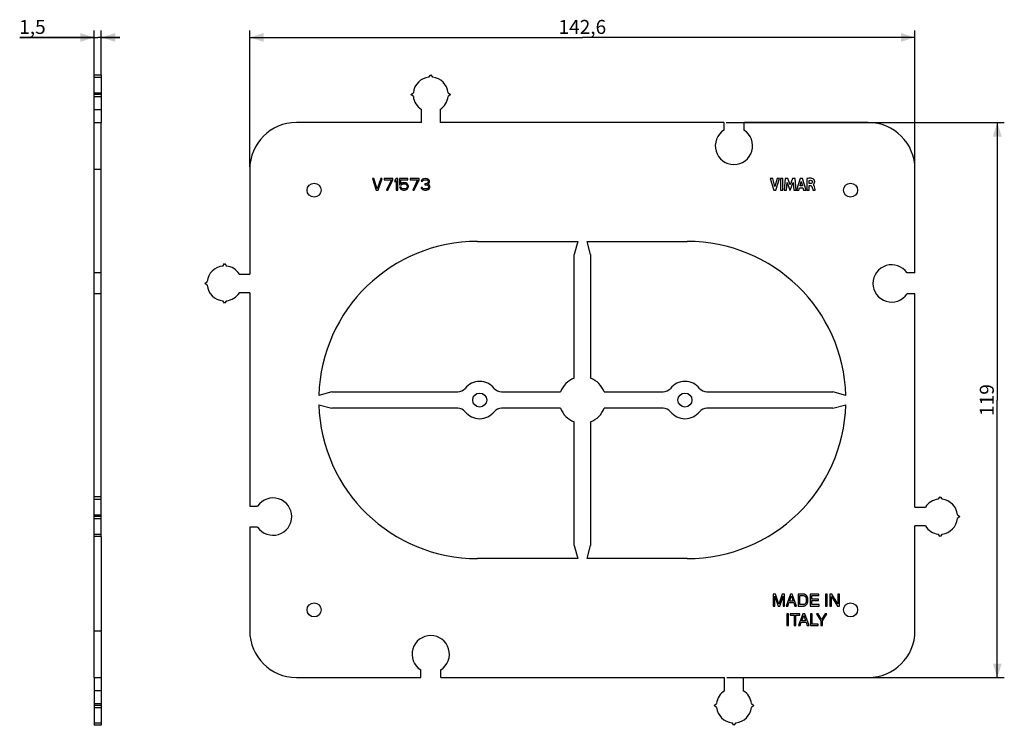
# Model space of a CAD drawing. Units: millimetres. Extents: x -121 to 90, y -70 to 82.
import ezdxf

# ---------------------------------------------------------------- set-up
doc = ezdxf.new("R2010")
doc.units = ezdxf.units.MM
doc.header["$LTSCALE"] = 16.335
doc.layers.get('0').update_dxf_attribs({"linetype": 'CONTINUOUS'})
doc.layers.add('ASSI', color=7, linetype='CONTINUOUS')
doc.layers.add('RACCORDO', color=7, linetype='CONTINUOUS')
doc.styles.get("Standard").update_dxf_attribs({"font": 'txt', "width": 0.8})
doc.dimstyles.new('DIMSTYLE_1', dxfattribs={"dimtxt": 3, "dimasz": 3, "dimexe": 1.5, "dimexo": 0.5, "dimgap": 0.75, "dimtad": 1, "dimtxsty": 'STANDARD', "dimblk": '_FILLED', "dimblk1": '_FILLED', "dimblk2": '_FILLED', "dimcen": 0.09, "dimadec": 0, "dimazin": 0, "dimtfac": 1, "dimtofl": 0, "dimtmove": 0, "dimatfit": 3, "dimldrblk": '_FILLED', "dimfxl": 1, "dimtolj": 1, "dimarcsym": 0})

# ---------------------------------------------------------------- blocks, each defined once
blk = doc.blocks.new('_FILLED')
at = {"color": 0, "linetype": 'BYBLOCK'}
blk.add_solid([(0, 0), (-1, 0.317), (-1, -0.317)], dxfattribs=at)
blk = doc.blocks.new('*D0')
at = {"color": 7, "linetype": 'CONTINUOUS'}
for p, q in [((-104.61, 69.73), (-104.61, 79.25)), ((-103.11, 69.73), (-103.11, 79.25)), ((-104.61, 77.75), (-120.61, 77.75)), ((-120.61, 77.75), (-103.86, 77.75)), ((-99.11, 77.75), (-103.86, 77.75)), ((-103.11, 77.75), (-99.11, 77.75))]:
    blk.add_line(p, q, dxfattribs=at)
at = {"color": 7, "linetype": 'CONTINUOUS', "xscale": 3, "yscale": 3, "zscale": 3}
blk.add_blockref('_FILLED', (-104.61, 77.75), dxfattribs=at)
at = {"color": 7, "linetype": 'CONTINUOUS', "xscale": 3, "yscale": 3, "zscale": 3, "rotation": 180}
blk.add_blockref('_FILLED', (-103.11, 77.75), dxfattribs=at)
at = {"color": 7, "linetype": 'CONTINUOUS', "insert": (-115.04, 81.5), "char_height": 3, "width": 5.5714, "attachment_point": 3, "line_spacing_factor": 0.9}
blk.add_mtext('1,5', dxfattribs=at)
blk = doc.blocks.new('*D1')
at = {"color": 7, "linetype": 'CONTINUOUS'}
for p, q in [((-71.3, 50), (-71.3, 79.25)), ((71.3, 50), (71.3, 79.25)), ((-71.3, 77.75), (0, 77.75)), ((71.3, 77.75), (0, 77.75))]:
    blk.add_line(p, q, dxfattribs=at)
at = {"color": 7, "linetype": 'CONTINUOUS', "xscale": 3, "yscale": 3, "zscale": 3, "rotation": 180}
blk.add_blockref('_FILLED', (-71.3, 77.75), dxfattribs=at)
at = {"color": 7, "linetype": 'CONTINUOUS', "xscale": 3, "yscale": 3, "zscale": 3}
blk.add_blockref('_FILLED', (71.3, 77.75), dxfattribs=at)
at = {"color": 7, "linetype": 'CONTINUOUS', "insert": (0, 81.5), "char_height": 3, "width": 10.5, "attachment_point": 2, "line_spacing_factor": 0.9}
blk.add_mtext('142,6', dxfattribs=at)
blk = doc.blocks.new('*D2')
at = {"color": 7, "linetype": 'CONTINUOUS'}
for p, q in [((30.85, 59.5), (90.45, 59.5)), ((88.95, 59.5), (88.95, 0)), ((88.95, -59.5), (88.95, 0)), ((31, -59.5), (90.45, -59.5))]:
    blk.add_line(p, q, dxfattribs=at)
at = {"color": 7, "linetype": 'CONTINUOUS', "xscale": 3, "yscale": 3, "zscale": 3}
for p, rotation in [((88.95, 59.5), 90), ((88.95, -59.5), 270)]:
    blk.add_blockref('_FILLED', p, dxfattribs=dict(at, rotation=rotation))
at = {"color": 7, "linetype": 'CONTINUOUS', "insert": (85.2, 0), "char_height": 3, "width": 5.7857, "attachment_point": 2, "rotation": 90, "line_spacing_factor": 0.9}
blk.add_mtext('119', dxfattribs=at)

msp = doc.modelspace()

# ---------------------------------------------------------------- linework, layer by layer
at = {"color": 7, "linetype": 'CONTINUOUS'}
for p, q in [((-45, 47.5), (-44.167, 45)), ((-44.688, 47.5), (-45, 47.5)), ((-43.958, 45.319), (-44.688, 47.5)), ((-43.229, 47.5), (-43.958, 45.319)), ((-43.75, 45), (-42.917, 47.5)), ((-42.917, 47.5), (-43.229, 47.5)), ((-42.5, 47.5), (-42.5, 47.234)), ((-40.625, 47.5), (-42.5, 47.5)), ((-42.5, 47.234), (-40.938, 47.234)), ((-40.938, 47.234), (-41.979, 45)), ((-41.667, 45), (-40.625, 47.234)), ((-40.625, 47.234), (-40.625, 47.5)), ((-39.896, 47.5), (-40.208, 47.128)), ((-40.208, 47.128), (-40.208, 46.702)), ((-40.208, 46.702), (-39.896, 47.074)), ((-39.583, 47.5), (-39.896, 47.5)), ((-39.896, 47.074), (-39.896, 45)), ((-39.583, 45), (-39.583, 47.5)), ((-39.167, 47.5), (-39.167, 46.117)), ((-37.396, 47.5), (-39.167, 47.5)), ((-38.906, 46.383), (-38.906, 47.234)), ((-38.906, 47.234), (-37.396, 47.234)), ((-38.646, 46.543), (-38.906, 46.383)), ((-38.385, 46.596), (-38.646, 46.543)), ((-38.073, 46.596), (-38.385, 46.596)), ((-37.812, 46.543), (-38.073, 46.596)), ((-37.552, 46.383), (-37.812, 46.543)), ((-37.396, 47.234), (-37.396, 47.5)), ((-36.875, 47.5), (-36.875, 47.234)), ((-35, 47.5), (-36.875, 47.5)), ((-36.875, 47.234), (-35.312, 47.234)), ((-35.312, 47.234), (-36.354, 45)), ((-36.042, 45), (-35, 47.234)), ((-35, 47.234), (-35, 47.5)), ((-34.479, 47.128), (-34.531, 46.915)), ((-34.531, 46.915), (-34.271, 46.915)), ((-34.271, 47.34), (-34.479, 47.128)), ((-34.062, 47.447), (-34.271, 47.34)), ((-34.271, 46.915), (-34.167, 47.074)), ((-34.167, 47.074), (-34.01, 47.181)), ((-33.698, 47.5), (-34.062, 47.447)), ((-34.01, 47.181), (-33.75, 47.234)), ((-33.75, 47.234), (-33.542, 47.234)), ((-33.594, 47.5), (-33.698, 47.5)), ((-33.229, 47.447), (-33.594, 47.5)), ((-33.542, 47.234), (-33.281, 47.181)), ((-33.229, 46.489), (-33.542, 46.383)), ((-33.281, 47.181), (-33.125, 47.074)), ((-33.021, 47.34), (-33.229, 47.447)), ((-33.125, 46.596), (-33.229, 46.489)), ((-33.125, 47.074), (-33.021, 46.915)), ((-33.021, 46.809), (-33.125, 46.596)), ((-33.125, 46.277), (-32.917, 46.436)), ((-32.812, 47.128), (-33.021, 47.34)), ((-33.021, 46.915), (-33.021, 46.809)), ((-32.917, 46.436), (-32.812, 46.596)), ((-32.76, 46.915), (-32.812, 47.128)), ((-32.812, 46.596), (-32.76, 46.809)), ((-32.76, 46.809), (-32.76, 46.915)), ((40.798, 47.516), (40.231, 47.516)), ((40.231, 47.516), (41.024, 45.017)), ((41.275, 45.796), (40.798, 47.516)), ((41.766, 47.516), (41.275, 45.796)), ((41.483, 45.017), (42.287, 47.516)), ((42.287, 47.516), (41.766, 47.516)), ((42.481, 47.517), (42.481, 45.017)), ((43.002, 47.517), (42.481, 47.517)), ((43.002, 45.017), (43.002, 47.517)), ((43.509, 47.516), (43.283, 45.017)), ((44.03, 47.516), (43.509, 47.516)), ((43.783, 45.017), (43.895, 46.649)), ((43.895, 46.649), (44.507, 45.017)), ((44.547, 46.129), (44.03, 47.516)), ((45.068, 47.516), (44.547, 46.129)), ((44.58, 45.017), (45.201, 46.642)), ((45.585, 47.516), (45.068, 47.516)), ((45.201, 46.642), (45.308, 45.017)), ((45.818, 45.017), (45.585, 47.516)), ((46.684, 47.516), (45.9, 45.017)), ((46.667, 45.902), (46.927, 46.83)), ((47.189, 47.516), (46.684, 47.516)), ((46.927, 46.83), (47.167, 45.902)), ((47.956, 45.017), (47.189, 47.516)), ((48.109, 47.487), (48.109, 45.017)), ((48.612, 46.404), (48.612, 47.091)), ((-44.167, 45), (-43.75, 45)), ((-41.979, 45), (-41.667, 45)), ((-39.896, 45), (-39.583, 45)), ((-39.167, 46.117), (-38.802, 46.117)), ((-39.167, 45.638), (-39.062, 45.426)), ((-38.854, 45.638), (-39.167, 45.638)), ((-39.062, 45.426), (-38.906, 45.213)), ((-38.906, 45.213), (-38.646, 45.053)), ((-38.75, 45.426), (-38.854, 45.638)), ((-38.802, 46.117), (-38.594, 46.277)), ((-38.594, 45.319), (-38.75, 45.426)), ((-38.646, 45.053), (-38.385, 45)), ((-38.594, 46.277), (-38.385, 46.33)), ((-38.385, 45.266), (-38.594, 45.319)), ((-38.385, 46.33), (-38.073, 46.33)), ((-38.073, 45.266), (-38.385, 45.266)), ((-38.385, 45), (-38.073, 45)), ((-38.073, 46.33), (-37.865, 46.277)), ((-37.865, 45.319), (-38.073, 45.266)), ((-38.073, 45), (-37.812, 45.053)), ((-37.865, 46.277), (-37.708, 46.17)), ((-37.708, 45.426), (-37.865, 45.319)), ((-37.812, 45.053), (-37.552, 45.213)), ((-37.708, 46.17), (-37.604, 46.011)), ((-37.604, 45.585), (-37.708, 45.426)), ((-37.604, 46.011), (-37.552, 45.851)), ((-37.552, 45.745), (-37.604, 45.585)), ((-37.396, 46.17), (-37.552, 46.383)), ((-37.552, 45.851), (-37.552, 45.745)), ((-37.552, 45.213), (-37.396, 45.426)), ((-37.292, 45.904), (-37.396, 46.17)), ((-37.396, 45.426), (-37.292, 45.691)), ((-37.292, 45.691), (-37.292, 45.904)), ((-36.354, 45), (-36.042, 45)), ((-34.583, 45.585), (-34.531, 45.426)), ((-34.323, 45.585), (-34.583, 45.585)), ((-34.531, 45.426), (-34.427, 45.266)), ((-34.427, 45.266), (-34.271, 45.16)), ((-34.271, 45.479), (-34.323, 45.585)), ((-34.167, 45.372), (-34.271, 45.479)), ((-34.271, 45.16), (-34.062, 45.053)), ((-34.062, 45.319), (-34.167, 45.372)), ((-33.802, 45.266), (-34.062, 45.319)), ((-34.062, 45.053), (-33.854, 45)), ((-33.854, 45), (-33.438, 45)), ((-33.49, 45.266), (-33.802, 45.266)), ((-33.75, 46.383), (-33.75, 46.17)), ((-33.542, 46.383), (-33.75, 46.383)), ((-33.75, 46.17), (-33.542, 46.17)), ((-33.542, 46.17), (-33.229, 46.117)), ((-33.229, 45.319), (-33.49, 45.266)), ((-33.438, 45), (-33.229, 45.053)), ((-33.229, 46.117), (-33.073, 46.011)), ((-33.125, 45.372), (-33.229, 45.319)), ((-33.229, 45.053), (-33.021, 45.16)), ((-32.865, 46.17), (-33.125, 46.277)), ((-33.021, 45.479), (-33.125, 45.372)), ((-33.073, 46.011), (-32.969, 45.798)), ((-32.969, 45.585), (-33.021, 45.479)), ((-33.021, 45.16), (-32.865, 45.266)), ((-32.969, 45.798), (-32.969, 45.585)), ((-32.76, 46.011), (-32.865, 46.17)), ((-32.865, 45.266), (-32.76, 45.426)), ((-32.708, 45.798), (-32.76, 46.011)), ((-32.76, 45.426), (-32.708, 45.585)), ((-32.708, 45.585), (-32.708, 45.798)), ((41.024, 45.017), (41.483, 45.017)), ((42.481, 45.017), (43.002, 45.017)), ((43.283, 45.017), (43.783, 45.017)), ((44.507, 45.017), (44.58, 45.017)), ((45.308, 45.017), (45.818, 45.017)), ((45.9, 45.017), (46.417, 45.017)), ((46.417, 45.017), (46.561, 45.516)), ((46.561, 45.516), (47.271, 45.516)), ((47.167, 45.902), (46.667, 45.902)), ((47.271, 45.516), (47.406, 45.017)), ((47.406, 45.017), (47.956, 45.017)), ((48.109, 45.017), (48.629, 45.017)), ((48.91, 46.404), (48.612, 46.404)), ((48.629, 45.017), (48.629, 45.995)), ((48.629, 45.995), (48.909, 45.995)), ((49.428, 45.017), (49.93, 45.017)), ((49.451, 46.184), (49.451, 46.198)), ((-22.5, 34), (-1, 34)), ((-1, 34), (-1.75, 31.201)), ((1.75, 31.201), (1, 34)), ((1, 34), (22.5, 34)), ((-1.75, 4.684), (-1.75, 31.201)), ((1.75, 31.201), (1.75, 4.684)), ((-53.686, 1.75), (-56.485, 1)), ((-17.316, 1.75), (-4.684, 1.75)), ((4.684, 1.75), (17.316, 1.75)), ((56.485, 1), (53.686, 1.75)), ((-56.485, -1), (-53.686, -1.75)), ((-4.684, -1.75), (-17.316, -1.75)), ((17.316, -1.75), (4.684, -1.75)), ((53.686, -1.75), (56.485, -1)), ((-1.75, -31.201), (-1.75, -4.684)), ((1.75, -4.684), (1.75, -31.201)), ((-1.75, -31.201), (-1, -34)), ((1, -34), (1.75, -31.201)), ((-1, -34), (-22.5, -34)), ((22.5, -34), (1, -34)), ((41.405, -41.623), (40.912, -41.623)), ((40.912, -41.623), (40.912, -44.172)), ((41.245, -42.035), (41.963, -44.172)), ((41.245, -44.172), (41.245, -42.035)), ((42.136, -43.789), (41.405, -41.623)), ((42.864, -41.623), (42.136, -43.789)), ((42.304, -44.172), (43.021, -42.031)), ((43.354, -41.623), (42.864, -41.623)), ((43.021, -42.031), (43.021, -44.172)), ((43.354, -44.172), (43.354, -41.623)), ((44.618, -41.623), (43.659, -44.172)), ((44.388, -43.125), (44.806, -41.967)), ((45.009, -41.623), (44.618, -41.623)), ((44.806, -41.967), (45.179, -43.125)), ((45.931, -44.172), (45.009, -41.623)), ((47.298, -41.623), (46.265, -41.623)), ((46.265, -41.623), (46.265, -44.172)), ((46.61, -41.918), (47.252, -41.918)), ((46.61, -43.878), (46.61, -41.918)), ((50.704, -41.623), (48.846, -41.623)), ((48.846, -41.623), (48.846, -44.172)), ((49.191, -41.929), (50.704, -41.929)), ((49.191, -42.71), (49.191, -41.929)), ((50.704, -41.929), (50.704, -41.623)), ((52.475, -41.623), (52.13, -41.623)), ((52.13, -41.623), (52.13, -44.172)), ((52.475, -44.172), (52.475, -41.623)), ((53.472, -41.623), (53.064, -41.623)), ((53.064, -41.623), (53.064, -44.172)), ((53.398, -42.101), (54.701, -44.172)), ((53.398, -44.172), (53.398, -42.101)), ((54.754, -43.693), (53.472, -41.623)), ((55.088, -41.623), (54.754, -41.623)), ((54.754, -41.623), (54.754, -43.693)), ((55.088, -44.172), (55.088, -41.623)), ((40.912, -44.172), (41.245, -44.172)), ((41.963, -44.172), (42.304, -44.172)), ((43.021, -44.172), (43.354, -44.172)), ((43.659, -44.172), (44.014, -44.172)), ((44.014, -44.172), (44.281, -43.43)), ((44.281, -43.43), (45.303, -43.43)), ((45.179, -43.125), (44.388, -43.125)), ((45.303, -43.43), (45.555, -44.172)), ((45.555, -44.172), (45.931, -44.172)), ((46.265, -44.172), (47.298, -44.172)), ((47.252, -43.878), (46.61, -43.878)), ((48.846, -44.172), (50.728, -44.172)), ((50.586, -42.71), (49.191, -42.71)), ((49.191, -43.015), (50.586, -43.015)), ((49.191, -43.867), (49.191, -43.015)), ((50.728, -43.867), (49.191, -43.867)), ((50.586, -43.015), (50.586, -42.71)), ((50.728, -44.172), (50.728, -43.867)), ((52.13, -44.172), (52.475, -44.172)), ((53.064, -44.172), (53.398, -44.172)), ((54.701, -44.172), (55.088, -44.172)), ((44.2, -45.827), (43.855, -45.827)), ((43.855, -45.827), (43.855, -48.377)), ((44.2, -48.377), (44.2, -45.827)), ((46.64, -45.827), (44.57, -45.827)), ((44.57, -45.827), (44.57, -46.133)), ((44.57, -46.133), (45.432, -46.133)), ((45.432, -46.133), (45.432, -48.377)), ((45.777, -46.133), (46.64, -46.133)), ((45.777, -48.377), (45.777, -46.133)), ((47.272, -45.827), (46.314, -48.377)), ((46.64, -46.133), (46.64, -45.827)), ((47.041, -47.329), (47.453, -46.197)), ((47.662, -45.827), (47.272, -45.827)), ((47.453, -46.197), (47.833, -47.329)), ((48.585, -48.377), (47.662, -45.827)), ((49.246, -45.827), (48.901, -45.827)), ((48.901, -45.827), (48.901, -48.377)), ((49.246, -48.071), (49.246, -45.827)), ((50.56, -45.827), (50.159, -45.827)), ((50.159, -45.827), (51.121, -47.351)), ((51.291, -47.052), (50.56, -45.827)), ((52.023, -45.827), (51.291, -47.052)), ((51.465, -47.351), (52.427, -45.827)), ((52.427, -45.827), (52.023, -45.827)), ((43.855, -48.377), (44.2, -48.377)), ((45.432, -48.377), (45.777, -48.377)), ((46.314, -48.377), (46.668, -48.377)), ((46.668, -48.377), (46.934, -47.635)), ((46.934, -47.635), (47.957, -47.635)), ((47.833, -47.329), (47.041, -47.329)), ((47.957, -47.635), (48.209, -48.377)), ((48.209, -48.377), (48.585, -48.377)), ((48.901, -48.377), (50.538, -48.377)), ((50.538, -48.071), (49.246, -48.071)), ((50.538, -48.377), (50.538, -48.071)), ((51.121, -47.351), (51.121, -48.377)), ((51.121, -48.377), (51.465, -48.377)), ((51.465, -48.377), (51.465, -47.351))]:
    msp.add_line(p, q, dxfattribs=at)
for centre in [(-22, 0), (22, 0)]:
    msp.add_circle(centre, 1.5, dxfattribs=at)
for centre, radius, start, end in [((-22.5, 0), 34, 90, 178.31459), ((22.5, 0), 34, 1.68541, 90), ((0, 0), 5, 110.48732, 159.51268), ((0, 0), 5, 20.48732, 69.51268), ((-22.5, 0), 34, 181.68541, 270), ((0, 0), 5, 200.48732, 249.51268), ((0, 0), 5, 290.48732, 339.51268), ((22.5, 0), 34, 270, 358.31459)]:
    msp.add_arc(centre, radius, start, end, dxfattribs=at)
for points, knots in [([(49.397, 47.461), (49.277, 47.504), (48.845, 47.575), (48.411, 47.532), (48.109, 47.487)], [0, 0, 0, 0, 0.2957418, 1, 1, 1, 1]), ([(48.612, 47.091), (48.648, 47.097), (48.783, 47.117), (48.922, 47.117), (49.021, 47.105)], [0, 0, 0, 0, 0.2703954, 1, 1, 1, 1]), ([(49.315, 46.793), (49.317, 46.685), (49.241, 46.449), (49.01, 46.407), (48.91, 46.404)], [0, 0, 0, 0, 0.5206209, 1, 1, 1, 1]), ([(49.021, 47.105), (49.097, 47.096), (49.252, 47.029), (49.314, 46.869), (49.315, 46.793)], [0, 0, 0, 0, 0.501351, 1, 1, 1, 1]), ([(49.451, 46.198), (49.48, 46.202), (49.553, 46.26), (49.675, 46.37), (49.764, 46.539), (49.804, 46.716), (49.808, 46.862), (49.788, 46.999), (49.74, 47.145), (49.65, 47.287), (49.523, 47.399), (49.436, 47.447), (49.397, 47.461)], [0, 0, 0, 0, 0.0559781, 0.168754, 0.3210062, 0.4122751, 0.5166132, 0.6013931, 0.6776022, 0.8103423, 0.9200405, 1, 1, 1, 1]), ([(48.909, 45.995), (48.954, 45.995), (49.085, 45.967), (49.171, 45.852), (49.2, 45.775)], [0, 0, 0, 0, 0.3559142, 1, 1, 1, 1]), ([(49.2, 45.775), (49.252, 45.637), (49.32, 45.381), (49.396, 45.129), (49.428, 45.017)], [0, 0, 0, 0, 0.5586214, 1, 1, 1, 1]), ([(49.752, 45.693), (49.739, 45.739), (49.692, 45.922), (49.587, 46.129), (49.451, 46.184)], [0, 0, 0, 0, 0.2426586, 1, 1, 1, 1]), ([(49.93, 45.017), (49.918, 45.061), (49.859, 45.287), (49.801, 45.513), (49.752, 45.693)], [0, 0, 0, 0, 0.1980142, 1, 1, 1, 1]), ([(47.252, -41.918), (47.29, -41.918), (47.364, -41.922), (47.471, -41.942), (47.601, -41.987), (47.718, -42.06), (47.826, -42.172), (47.892, -42.282), (47.946, -42.407), (47.98, -42.525), (48.004, -42.676), (48.011, -42.741), (48.017, -42.928), (48.016, -42.898)], [0, 0, 0, 0, 0.0808847, 0.1572515, 0.230531, 0.3728908, 0.4458754, 0.5613939, 0.6442345, 0.7334538, 0.8299891, 0.9349733, 1, 1, 1, 1]), ([(48.369, -42.898), (48.366, -42.856), (48.367, -42.785), (48.365, -42.685), (48.349, -42.6), (48.341, -42.516), (48.316, -42.437), (48.3, -42.359), (48.267, -42.287), (48.244, -42.214), (48.203, -42.15), (48.172, -42.082), (48.125, -42.026), (48.086, -41.965), (48.033, -41.917), (47.97, -41.847), (47.893, -41.79), (47.809, -41.748), (47.725, -41.7), (47.632, -41.667), (47.508, -41.643), (47.404, -41.629), (47.325, -41.624), (47.298, -41.623)], [0, 0, 0, 0, 0.0665855, 0.1140562, 0.1592813, 0.2045065, 0.2476074, 0.2907083, 0.332015, 0.3733218, 0.4128826, 0.4524434, 0.4908483, 0.5292533, 0.5669649, 0.6046766, 0.6798361, 0.7176266, 0.7554172, 0.833421, 0.8739562, 0.9571485, 1, 1, 1, 1]), ([(48.016, -42.898), (48.017, -42.867), (48.011, -43.055), (48.004, -43.119), (47.98, -43.271), (47.946, -43.389), (47.892, -43.514), (47.826, -43.624), (47.718, -43.736), (47.601, -43.809), (47.471, -43.854), (47.364, -43.874), (47.29, -43.878), (47.252, -43.878)], [0, 0, 0, 0, 0.0650266, 0.1700107, 0.2665458, 0.3557651, 0.4386055, 0.5541239, 0.6271084, 0.769468, 0.8427474, 0.9191141, 1, 1, 1, 1]), ([(47.298, -44.172), (47.325, -44.171), (47.404, -44.166), (47.508, -44.153), (47.632, -44.129), (47.725, -44.096), (47.809, -44.048), (47.893, -44.006), (47.97, -43.949), (48.033, -43.879), (48.086, -43.83), (48.125, -43.769), (48.172, -43.713), (48.203, -43.646), (48.244, -43.582), (48.267, -43.509), (48.3, -43.437), (48.316, -43.358), (48.341, -43.28), (48.349, -43.196), (48.365, -43.111), (48.367, -43.011), (48.366, -42.939), (48.369, -42.898)], [0, 0, 0, 0, 0.0428522, 0.1260445, 0.1665796, 0.2445834, 0.2823739, 0.3201644, 0.3953239, 0.4330355, 0.4707471, 0.509152, 0.547557, 0.5871177, 0.6266785, 0.6679852, 0.7092919, 0.7523928, 0.7954937, 0.8407188, 0.8859439, 0.9334146, 1, 1, 1, 1])]:
    msp.add_open_spline(points, degree=3, knots=knots, dxfattribs=at)
at = {"layer": 'ASSI', "color": 7, "linetype": 'CONTINUOUS'}
for p, q in [((-104.613, 59.5), (-104.613, 69.75)), ((-104.613, 69.75), (-103.113, 69.75)), ((-103.113, 69.75), (-103.113, 59.5)), ((-32.9, 69.229), (-32.5, 69.75)), ((-32.5, 69.75), (-32.1, 69.229)), ((-104.613, 69.229), (-103.113, 69.229)), ((-104.613, 65.9), (-103.113, 65.9)), ((-103.113, 65.5), (-104.613, 65.5)), ((-36.75, 65.5), (-36.229, 65.9)), ((-36.229, 65.1), (-36.75, 65.5)), ((-28.771, 65.9), (-28.25, 65.5)), ((-28.25, 65.5), (-28.771, 65.1)), ((-104.613, 65.1), (-103.113, 65.1)), ((-104.613, 62.328), (-103.113, 62.328)), ((-34.5, 59.5), (-34.5, 62.328)), ((-30.5, 62.328), (-30.5, 59.5)), ((30.35, 59.5), (-30.5, 59.5)), ((30.35, 59.5), (30.35, 57.873)), ((34.65, 59.5), (34.65, 57.873)), ((-77.1, 28.729), (-76.7, 29.25)), ((-76.7, 29.25), (-76.3, 28.729)), ((-104.613, -29.25), (-104.613, 27.25)), ((-103.113, 27.25), (-104.613, 27.25)), ((-103.113, -29.25), (-103.113, 27.25)), ((-80.95, 25), (-80.429, 25.4)), ((-73.528, 27), (-71.3, 27)), ((71.3, 27.25), (69.607, 27.25)), ((-80.429, 24.6), (-80.95, 25)), ((-103.113, 22.75), (-104.613, 22.75)), ((-76.7, 20.75), (-77.1, 21.271)), ((-76.3, 21.271), (-76.7, 20.75)), ((-71.3, 23), (-73.528, 23)), ((-71.3, 23), (-71.3, -22.75)), ((71.3, 22.75), (69.607, 22.75)), ((71.3, -23), (71.3, 22.75)), ((-103.113, -20.75), (-104.613, -20.75)), ((76.3, -21.271), (76.7, -20.75)), ((76.7, -20.75), (77.1, -21.271)), ((-104.613, -21.271), (-103.113, -21.271)), ((-71.3, -22.75), (-69.607, -22.75)), ((71.3, -23), (73.528, -23)), ((-104.613, -24.6), (-103.113, -24.6)), ((-103.113, -25), (-104.613, -25)), ((80.429, -24.6), (80.95, -25)), ((80.95, -25), (80.429, -25.4)), ((-104.613, -25.4), (-103.113, -25.4)), ((-69.607, -27.25), (-71.3, -27.25)), ((73.528, -27), (71.3, -27)), ((-104.613, -28.729), (-103.113, -28.729)), ((-103.113, -29.25), (-104.613, -29.25)), ((76.7, -29.25), (76.3, -28.729)), ((77.1, -28.729), (76.7, -29.25)), ((-34.65, -59.5), (-34.65, -57.873)), ((-30.35, -59.5), (-30.35, -57.873)), ((-104.613, -59.5), (-104.613, -69.75)), ((-103.113, -59.5), (-103.113, -69.75)), ((-30.35, -59.5), (30.5, -59.5)), ((30.5, -62.328), (30.5, -59.5)), ((34.5, -59.5), (34.5, -62.328)), ((-103.113, -62.328), (-104.613, -62.328)), ((-104.613, -65.1), (-103.113, -65.1)), ((28.25, -65.5), (28.771, -65.1)), ((36.229, -65.1), (36.75, -65.5)), ((-103.113, -65.5), (-104.613, -65.5)), ((-104.613, -65.9), (-103.113, -65.9)), ((28.771, -65.9), (28.25, -65.5)), ((36.75, -65.5), (36.229, -65.9)), ((-104.613, -69.229), (-103.113, -69.229)), ((32.5, -69.75), (32.1, -69.229)), ((32.9, -69.229), (32.5, -69.75)), ((-103.113, -69.75), (-104.613, -69.75))]:
    msp.add_line(p, q, dxfattribs=at)
for centre in [(-57.5, 45), (57.5, 45), (-57.5, -45), (57.5, -45)]:
    msp.add_circle(centre, 1.5, dxfattribs=at)
for centre, radius, start, end in [((-32.5, 65.5), 3.75, 96.12454, 173.87546), ((-32.5, 65.5), 3.75, 6.12454, 83.87546), ((-32.5, 65.5), 3.75, 186.12454, 237.76905), ((-32.5, 65.5), 3.75, 302.23095, 353.87546), ((32.5, 54.5), 4, 122.51361, 57.48639), ((-76.7, 25), 3.75, 96.12454, 173.87546), ((-76.7, 25), 3.75, 32.23095, 83.87546), ((66.3, 25), 4, 34.22887, 325.77113), ((-76.7, 25), 3.75, 186.12454, 263.87546), ((-76.7, 25), 3.75, 276.12454, 327.76905), ((-66.3, -25), 4, 214.22887, 145.77113), ((76.7, -25), 3.75, 96.12454, 147.76905), ((76.7, -25), 3.75, 6.12454, 83.87546), ((76.7, -25), 3.75, 212.23095, 263.87546), ((76.7, -25), 3.75, 276.12454, 353.87546), ((-32.5, -54.5), 4, 302.51361, 237.48639), ((32.5, -65.5), 3.75, 122.23095, 173.87546), ((32.5, -65.5), 3.75, 6.12454, 57.76905), ((32.5, -65.5), 3.75, 186.12454, 263.87546), ((32.5, -65.5), 3.75, 276.12454, 353.87546)]:
    msp.add_arc(centre, radius, start, end, dxfattribs=at)
at = {"layer": 'RACCORDO', "color": 7, "linetype": 'CONTINUOUS'}
for p, q in [((-104.613, 27.25), (-104.613, 59.5)), ((-104.613, 59.5), (-103.113, 59.5)), ((-103.113, 27.25), (-103.113, 59.5)), ((-34.5, 59.5), (-61.3, 59.5)), ((61.3, 59.5), (34.65, 59.5)), ((-71.3, 49.5), (-71.3, 27)), ((71.3, 27.25), (71.3, 49.5)), ((-53.686, 1.75), (-26.684, 1.75)), ((26.684, 1.75), (53.686, 1.75)), ((-26.684, -1.75), (-53.686, -1.75)), ((53.686, -1.75), (26.684, -1.75)), ((-71.3, -27.25), (-71.3, -49.5)), ((71.3, -49.5), (71.3, -27)), ((-104.613, -59.5), (-104.613, -29.25)), ((-103.113, -29.25), (-103.113, -59.5)), ((-104.613, -59.5), (-103.113, -59.5)), ((-61.3, -59.5), (-34.65, -59.5)), ((34.5, -59.5), (61.3, -59.5))]:
    msp.add_line(p, q, dxfattribs=at)
at = {"layer": 'RACCORDO', "color": 253, "linetype": 'CONTINUOUS'}
for p, q in [((-104.613, 49.5), (-103.113, 49.5)), ((-104.613, -49.5), (-103.113, -49.5))]:
    msp.add_line(p, q, dxfattribs=at)
at = {"layer": 'RACCORDO', "color": 7, "linetype": 'CONTINUOUS'}
for centre, radius, start, end in [((-61.3, 49.5), 10, 90, 180), ((61.3, 49.5), 10, 0, 90), ((-26.684, 3.75), 2, 270, 321.31781), ((-22, 0), 4, 38.68219, 141.31781), ((-17.316, 3.75), 2, 218.68219, 270), ((17.316, 3.75), 2, 270, 321.31781), ((22, 0), 4, 38.68219, 141.31781), ((26.684, 3.75), 2, 218.68219, 270), ((-26.684, -3.75), 2, 38.68219, 90), ((-17.316, -3.75), 2, 90, 141.31781), ((17.316, -3.75), 2, 38.68219, 90), ((26.684, -3.75), 2, 90, 141.31781), ((-22, 0), 4, 218.68219, 321.31781), ((22, 0), 4, 218.68219, 321.31781), ((-61.3, -49.5), 10, 180, 270), ((61.3, -49.5), 10, 270, 360)]:
    msp.add_arc(centre, radius, start, end, dxfattribs=at)

# ---------------------------------------------------------------- dimensions: what is measured, and where the dimension line sits
at = {"color": 7, "linetype": 'CONTINUOUS'}
for base, p1, p2, picture, middle in [((-103.113, 77.75), (-104.613, 69.229), (-103.113, 69.229), '*D0', (-117.824, 77.75)), ((71.3, 77.75), (-71.3, 49.5), (71.3, 49.5), '*D1', (0, 77.75))]:
    dim = msp.add_linear_dim(base=base, p1=p1, p2=p2, dimstyle='DIMSTYLE_1', dxfattribs=at)
    dim.commit()
    dim.dimension.update_dxf_attribs({"geometry": picture, "text_midpoint": middle, "dimtype": 160})
dim = msp.add_linear_dim(base=(88.95, -59.5), p1=(30.35, 59.5), p2=(30.5, -59.5), angle=270, dimstyle='DIMSTYLE_1', dxfattribs=at)
dim.commit()
dim.dimension.update_dxf_attribs({"geometry": '*D2', "text_midpoint": (88.95, 0), "dimtype": 160})

doc.saveas('drawing.dxf')
